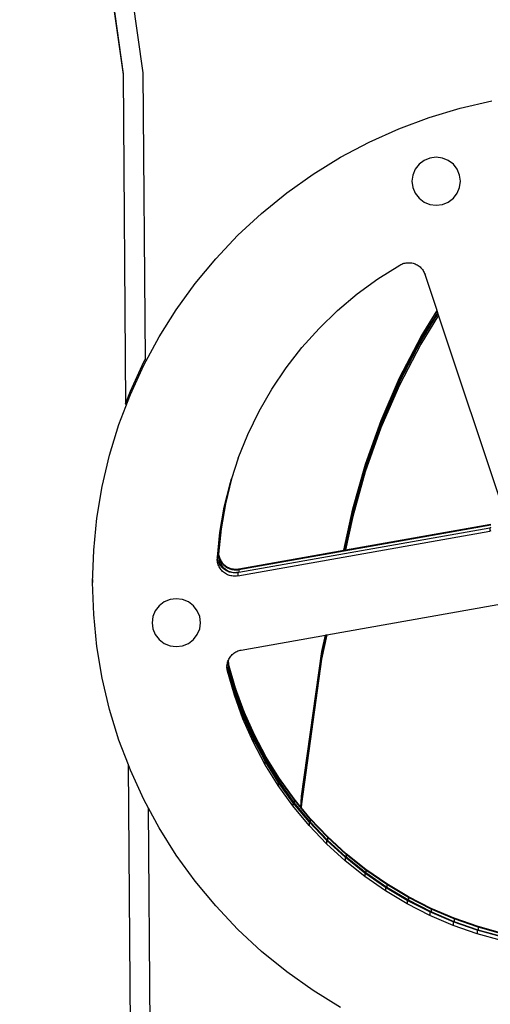
# Model space of a CAD drawing. Units: inches. Extents: x 0 to 217, y 0 to 307.
# Drawn here: x 108 to 111, y 227 to 234 of the extents above; entities that cross this region are included whole.
import ezdxf

# ---------------------------------------------------------------- set-up
doc = ezdxf.new("R2010")
doc.units = ezdxf.units.IN
doc.header["$MEASUREMENT"] = 0

msp = doc.modelspace()

# ---------------------------------------------------------------- linework, layer by layer
for p, q in [((107.6956, 237.8863), (108.3574, 233.168)), ((107.6962, 237.8863), (108.3574, 233.1724)), ((107.8252, 237.875), (108.4841, 233.1772)), ((108.3574, 233.1724), (108.3574, 233.168)), ((108.3574, 233.168), (108.3735, 231.0592)), ((108.4841, 233.1772), (108.4981, 231.3426)), ((110.515, 232.9512), (110.7173, 232.9979)), ((110.3163, 232.8915), (110.515, 232.9512)), ((110.1219, 232.8191), (110.3163, 232.8915)), ((109.9327, 232.7342), (110.1219, 232.8191)), ((109.7496, 232.6372), (109.9327, 232.7342)), ((109.5732, 232.5286), (109.7496, 232.6372)), ((110.284, 232.6166), (110.2518, 232.5922)), ((110.3214, 232.632), (110.284, 232.6166)), ((110.3615, 232.6372), (110.3214, 232.632)), ((110.4016, 232.632), (110.3615, 232.6372)), ((110.439, 232.6166), (110.4016, 232.632)), ((110.4711, 232.5922), (110.439, 232.6166)), ((110.2272, 232.5604), (110.2117, 232.5234)), ((110.2518, 232.5922), (110.2272, 232.5604)), ((110.4958, 232.5604), (110.4711, 232.5922)), ((110.5113, 232.5234), (110.4958, 232.5604)), ((109.4044, 232.4088), (109.5732, 232.5286)), ((110.2117, 232.5234), (110.2064, 232.4836)), ((110.2064, 232.4836), (110.2117, 232.4439)), ((110.5165, 232.4836), (110.5113, 232.5234)), ((110.5113, 232.4439), (110.5165, 232.4836)), ((109.2438, 232.2783), (109.4044, 232.4088)), ((110.2117, 232.4439), (110.2272, 232.4069)), ((110.2272, 232.4069), (110.2518, 232.3751)), ((110.4711, 232.3751), (110.4958, 232.4069)), ((110.4958, 232.4069), (110.5113, 232.4439)), ((110.2518, 232.3751), (110.284, 232.3507)), ((110.284, 232.3507), (110.3214, 232.3353)), ((110.4016, 232.3353), (110.439, 232.3507)), ((110.439, 232.3507), (110.4711, 232.3751)), ((110.3214, 232.3353), (110.3615, 232.3301)), ((110.3615, 232.3301), (110.4016, 232.3353)), ((109.0922, 232.1377), (109.2438, 232.2783)), ((108.9502, 231.9876), (109.0922, 232.1377)), ((108.8185, 231.8286), (108.9502, 231.9876)), ((109.9886, 231.8593), (110.128, 231.9472)), ((110.128, 231.9472), (110.1344, 231.9507)), ((110.1344, 231.9507), (110.1411, 231.9537)), ((110.1411, 231.9537), (110.1479, 231.9563)), ((110.1479, 231.9563), (110.1549, 231.9585)), ((110.1549, 231.9585), (110.1621, 231.9602)), ((110.1621, 231.9602), (110.1693, 231.9614)), ((110.1693, 231.9614), (110.1766, 231.9621)), ((110.1766, 231.9621), (110.1839, 231.9624)), ((110.1839, 231.9624), (110.1913, 231.9622)), ((110.1913, 231.9622), (110.1986, 231.9615)), ((110.1986, 231.9615), (110.2058, 231.9603)), ((110.2058, 231.9603), (110.2129, 231.9587)), ((110.2129, 231.9587), (110.22, 231.9566)), ((110.22, 231.9566), (110.2268, 231.954)), ((110.2268, 231.954), (110.2335, 231.951)), ((110.2335, 231.951), (110.24, 231.9476)), ((110.24, 231.9476), (110.2462, 231.9437)), ((110.2462, 231.9437), (110.2521, 231.9395)), ((110.2521, 231.9395), (110.2578, 231.9349)), ((110.2578, 231.9349), (110.2631, 231.9299)), ((110.2631, 231.9299), (110.2681, 231.9246)), ((110.2681, 231.9246), (110.2727, 231.9189)), ((110.2727, 231.9189), (110.277, 231.913)), ((110.277, 231.913), (110.2808, 231.9068)), ((110.2808, 231.9068), (110.2842, 231.9004)), ((109.8556, 231.762), (109.9886, 231.8593)), ((110.2842, 231.9004), (110.2872, 231.8938)), ((110.2872, 231.8938), (110.2897, 231.8869)), ((110.3666, 231.656), (110.2897, 231.8869)), ((108.6975, 231.6614), (108.8185, 231.8286)), ((109.7298, 231.6558), (109.8556, 231.762)), ((108.5878, 231.4868), (108.6975, 231.6614)), ((109.6117, 231.5412), (109.7298, 231.6558)), ((110.2649, 231.4897), (110.3666, 231.656)), ((110.2649, 231.4853), (110.3676, 231.6531)), ((110.3676, 231.6531), (110.3666, 231.656)), ((110.3714, 231.6417), (110.3676, 231.6531)), ((110.3767, 231.6257), (110.2638, 231.4411)), ((110.2649, 231.4676), (110.3714, 231.6417)), ((110.3724, 231.6389), (110.2649, 231.4632)), ((110.3724, 231.6389), (110.3714, 231.6417)), ((110.3767, 231.6257), (110.3724, 231.6389)), ((110.7898, 230.386), (110.3767, 231.6257)), ((109.502, 231.4188), (109.6117, 231.5412)), ((108.4899, 231.3054), (108.5878, 231.4868)), ((110.1273, 231.2256), (110.2649, 231.4897)), ((110.1273, 231.2211), (110.2649, 231.4853)), ((110.1273, 231.2035), (110.2649, 231.4676)), ((110.2638, 231.4612), (110.1273, 231.1991)), ((110.2649, 231.4632), (110.2638, 231.4612)), ((110.2638, 231.4612), (110.2638, 231.4411)), ((110.2649, 231.4897), (110.2649, 231.4853)), ((110.2649, 231.4853), (110.2649, 231.4676)), ((110.2649, 231.4676), (110.2649, 231.4632)), ((109.4011, 231.2891), (109.502, 231.4188)), ((110.2638, 231.4411), (110.1262, 231.177)), ((108.4899, 231.3275), (108.4981, 231.3426)), ((108.4981, 231.3426), (108.4981, 231.3383)), ((108.4042, 231.1401), (108.4899, 231.3275)), ((108.4042, 231.1181), (108.4899, 231.3054)), ((109.3095, 231.1528), (109.4011, 231.2891)), ((110.0083, 230.9527), (110.1273, 231.2256)), ((110.0083, 230.9483), (110.1273, 231.2211)), ((110.1273, 231.2256), (110.1273, 231.2211)), ((110.1273, 231.2211), (110.1273, 231.2035)), ((109.2276, 231.0106), (109.3095, 231.1528)), ((110.1262, 231.177), (110.0072, 230.9041)), ((110.0083, 230.9306), (110.1273, 231.2035)), ((110.1262, 231.1966), (110.0083, 230.9262)), ((110.1273, 231.1991), (110.1262, 231.1966)), ((110.1262, 231.1966), (110.1262, 231.177)), ((110.1273, 231.2035), (110.1273, 231.1991)), ((108.331, 230.9256), (108.4042, 231.1181)), ((108.3735, 231.0592), (108.4042, 231.1401)), ((108.3735, 231.0592), (108.3735, 231.0548)), ((109.156, 230.863), (109.2276, 231.0106)), ((108.2707, 230.7287), (108.331, 230.9256)), ((110.0072, 230.9041), (109.9073, 230.6238)), ((109.9083, 230.6724), (110.0083, 230.9527)), ((109.9083, 230.668), (110.0083, 230.9483)), ((109.9083, 230.6504), (110.0083, 230.9306)), ((110.0072, 230.9232), (109.9083, 230.646)), ((110.0083, 230.9262), (110.0072, 230.9232)), ((110.0072, 230.9232), (110.0072, 230.9041)), ((110.0083, 230.9527), (110.0083, 230.9483)), ((110.0083, 230.9483), (110.0083, 230.9306)), ((110.0083, 230.9306), (110.0083, 230.9262)), ((109.0948, 230.711), (109.156, 230.863)), ((108.2236, 230.5284), (108.2707, 230.7287)), ((109.0948, 230.711), (109.052, 230.5782)), ((109.0948, 230.711), (109.052, 230.5782)), ((109.828, 230.3861), (109.9083, 230.6724)), ((109.828, 230.3816), (109.9083, 230.668)), ((109.828, 230.364), (109.9083, 230.6504)), ((109.9073, 230.6422), (109.828, 230.3596)), ((109.9083, 230.646), (109.9073, 230.6422)), ((109.9073, 230.6422), (109.9073, 230.6238)), ((109.9083, 230.6724), (109.9083, 230.668)), ((109.9083, 230.668), (109.9083, 230.6504)), ((109.9083, 230.6504), (109.9083, 230.646)), ((109.052, 230.5782), (109.0127, 230.4191)), ((109.052, 230.5782), (109.0127, 230.4191)), ((109.0445, 230.555), (109.052, 230.5782)), ((109.9073, 230.6238), (109.8269, 230.3375)), ((108.1897, 230.3255), (108.2236, 230.5284)), ((109.0052, 230.396), (109.0445, 230.555)), ((108.9771, 230.2347), (109.0052, 230.396)), ((109.0127, 230.4191), (108.9846, 230.2578)), ((109.0127, 230.4191), (108.9846, 230.2578)), ((108.1694, 230.1208), (108.1897, 230.3255)), ((109.7704, 230.1211), (109.828, 230.3861)), ((109.7714, 230.1213), (109.828, 230.3816)), ((109.7754, 230.122), (109.828, 230.364)), ((109.8269, 230.3547), (109.7764, 230.1222)), ((109.8269, 230.3375), (109.7803, 230.1229)), ((109.828, 230.3596), (109.8269, 230.3547)), ((109.8269, 230.3547), (109.8269, 230.3375)), ((109.828, 230.3861), (109.828, 230.3816)), ((109.828, 230.3816), (109.828, 230.364)), ((109.828, 230.364), (109.828, 230.3596)), ((109.0983, 229.9971), (110.7115, 230.2842)), ((109.0983, 229.9795), (110.7041, 230.2652)), ((109.0983, 229.9795), (110.7041, 230.2652)), ((109.7803, 230.1229), (110.7115, 230.2886)), ((110.7041, 230.2652), (110.704, 230.2434)), ((110.7112, 230.267), (110.7041, 230.2652)), ((108.9608, 230.0755), (108.9771, 230.2347)), ((108.9846, 230.2578), (108.9679, 230.0949)), ((108.9846, 230.2578), (108.9683, 230.0987)), ((109.0908, 229.9564), (110.704, 230.2434)), ((110.7112, 230.2449), (110.704, 230.2434)), ((108.1626, 229.9153), (108.1694, 230.1208)), ((108.9602, 230.0718), (108.9608, 230.0755)), ((108.9612, 230.0718), (108.9608, 230.0755)), ((108.9683, 230.0987), (108.9677, 230.0949)), ((108.9677, 230.0949), (108.9677, 230.0876)), ((108.9679, 230.0949), (108.9677, 230.0876)), ((108.9677, 230.0876), (108.9679, 230.0802)), ((108.9677, 230.0876), (108.9679, 230.0802)), ((108.9679, 230.0802), (108.9687, 230.0728)), ((108.9679, 230.0802), (108.9687, 230.0728)), ((108.9682, 230.095), (108.9687, 230.0905)), ((108.9683, 230.0987), (108.9687, 230.0949)), ((108.9687, 230.0949), (108.9699, 230.0876)), ((108.9687, 230.0905), (108.9699, 230.0832)), ((108.9687, 230.0728), (108.9699, 230.0656)), ((108.9687, 230.0728), (108.9699, 230.0656)), ((108.9699, 230.0876), (108.9717, 230.0804)), ((108.9699, 230.0832), (108.9717, 230.076)), ((108.9717, 230.0804), (108.9739, 230.0734)), ((108.9717, 230.076), (108.9739, 230.069)), ((108.9739, 230.0734), (108.9766, 230.0665)), ((109.0983, 230.0016), (109.7704, 230.1211)), ((109.7704, 230.1211), (109.7714, 230.1213)), ((109.7714, 230.1213), (109.7754, 230.122)), ((109.7754, 230.122), (109.7764, 230.1222)), ((109.7764, 230.1222), (109.7803, 230.1229)), ((108.9602, 230.0718), (108.9602, 230.0644)), ((108.9605, 230.057), (108.9602, 230.0644)), ((108.9612, 230.0497), (108.9605, 230.057)), ((108.9625, 230.0645), (108.9612, 230.0718)), ((108.9625, 230.0424), (108.9612, 230.0497)), ((108.9642, 230.0573), (108.9625, 230.0645)), ((108.9642, 230.0352), (108.9625, 230.0424)), ((108.9664, 230.0503), (108.9642, 230.0573)), ((108.9664, 230.0282), (108.9642, 230.0352)), ((108.9691, 230.0434), (108.9664, 230.0503)), ((108.9691, 230.0213), (108.9664, 230.0282)), ((108.9723, 230.0367), (108.9691, 230.0434)), ((108.9723, 230.0146), (108.9691, 230.0213)), ((108.9699, 230.0656), (108.9717, 230.0584)), ((108.9699, 230.0656), (108.9717, 230.0584)), ((108.9717, 230.0584), (108.9739, 230.0513)), ((108.9717, 230.0584), (108.9739, 230.0513)), ((108.9759, 230.0302), (108.9723, 230.0367)), ((108.9759, 230.0082), (108.9723, 230.0146)), ((108.9739, 230.069), (108.9766, 230.0621)), ((108.9739, 230.0513), (108.9766, 230.0444)), ((108.9739, 230.0513), (108.9766, 230.0444)), ((108.9799, 230.024), (108.9759, 230.0302)), ((108.9766, 230.0665), (108.9798, 230.0598)), ((108.9766, 230.0621), (108.9798, 230.0554)), ((108.9766, 230.0444), (108.9798, 230.0378)), ((108.9766, 230.0444), (108.9798, 230.0378)), ((108.9798, 230.0598), (108.9834, 230.0534)), ((108.9798, 230.0554), (108.9834, 230.0489)), ((108.9798, 230.0378), (108.9834, 230.0313)), ((108.9798, 230.0378), (108.9834, 230.0313)), ((108.9844, 230.0181), (108.9799, 230.024)), ((108.9834, 230.0534), (108.9874, 230.0471)), ((108.9834, 230.0489), (108.9874, 230.0427)), ((108.9834, 230.0313), (108.9874, 230.0251)), ((108.9834, 230.0313), (108.9874, 230.0251)), ((108.9892, 230.0125), (108.9844, 230.0181)), ((108.9874, 230.0471), (108.9919, 230.0412)), ((108.9874, 230.0427), (108.9919, 230.0368)), ((108.9874, 230.0251), (108.9919, 230.0192)), ((108.9874, 230.0251), (108.9919, 230.0192)), ((108.9944, 230.0072), (108.9892, 230.0125)), ((108.9919, 230.0412), (108.9967, 230.0356)), ((108.9919, 230.0368), (108.9967, 230.0312)), ((108.9919, 230.0192), (108.9967, 230.0135)), ((108.9919, 230.0192), (108.9967, 230.0135)), ((108.9967, 230.0356), (109.0019, 230.0303)), ((108.9967, 230.0312), (109.0019, 230.0259)), ((108.9967, 230.0135), (109.0019, 230.0083)), ((108.9967, 230.0135), (109.0019, 230.0083)), ((109.0019, 230.0303), (109.0075, 230.0254)), ((109.0019, 230.0259), (109.0075, 230.021)), ((109.0075, 230.0254), (109.0134, 230.0209)), ((109.0075, 230.021), (109.0134, 230.0164)), ((109.0134, 230.0209), (109.0195, 230.0167)), ((109.0134, 230.0164), (109.0195, 230.0123)), ((109.0195, 230.0167), (109.026, 230.013)), ((109.0195, 230.0123), (109.026, 230.0086)), ((109.026, 230.013), (109.0327, 230.0097)), ((109.0327, 230.0097), (109.0395, 230.0069)), ((108.9799, 230.0019), (108.9759, 230.0082)), ((108.9844, 229.996), (108.9799, 230.0019)), ((108.9892, 229.9904), (108.9844, 229.996)), ((108.9944, 229.9851), (108.9892, 229.9904)), ((109, 230.0023), (108.9944, 230.0072)), ((109, 229.9802), (108.9944, 229.9851)), ((109.0059, 229.9977), (109, 230.0023)), ((109.0059, 229.9757), (109, 229.9802)), ((109.0019, 230.0083), (109.0075, 230.0033)), ((109.0019, 230.0083), (109.0075, 230.0033)), ((109.0121, 229.9936), (109.0059, 229.9977)), ((109.0121, 229.9715), (109.0059, 229.9757)), ((109.0075, 230.0033), (109.0134, 229.9988)), ((109.0075, 230.0033), (109.0134, 229.9988)), ((109.0185, 229.9899), (109.0121, 229.9936)), ((109.0185, 229.9678), (109.0121, 229.9715)), ((109.0134, 229.9988), (109.0195, 229.9946)), ((109.0134, 229.9988), (109.0195, 229.9946)), ((109.0252, 229.9866), (109.0185, 229.9899)), ((109.0252, 229.9645), (109.0185, 229.9678)), ((109.0195, 229.9946), (109.026, 229.9909)), ((109.0195, 229.9946), (109.026, 229.9909)), ((109.0321, 229.9837), (109.0252, 229.9866)), ((109.0321, 229.9617), (109.0252, 229.9645)), ((109.026, 230.0086), (109.0327, 230.0053)), ((109.026, 229.9909), (109.0327, 229.9876)), ((109.026, 229.9909), (109.0327, 229.9876)), ((109.0391, 229.9814), (109.0321, 229.9837)), ((109.0391, 229.9593), (109.0321, 229.9617)), ((109.0327, 230.0053), (109.0395, 230.0025)), ((109.0327, 229.9876), (109.0395, 229.9848)), ((109.0327, 229.9876), (109.0395, 229.9848)), ((109.0463, 229.9795), (109.0391, 229.9814)), ((109.0463, 229.9574), (109.0391, 229.9593)), ((109.0395, 230.0069), (109.0466, 230.0045)), ((109.0395, 230.0025), (109.0466, 230.0001)), ((109.0395, 229.9848), (109.0466, 229.9824)), ((109.0395, 229.9848), (109.0466, 229.9824)), ((109.0537, 229.9781), (109.0463, 229.9795)), ((109.0537, 229.956), (109.0463, 229.9574)), ((109.0466, 230.0045), (109.0538, 230.0026)), ((109.0466, 230.0001), (109.0538, 229.9982)), ((109.0466, 229.9824), (109.0538, 229.9806)), ((109.0466, 229.9824), (109.0538, 229.9806)), ((109.0611, 229.9772), (109.0537, 229.9781)), ((109.0611, 229.9551), (109.0537, 229.956)), ((109.0538, 230.0026), (109.0611, 230.0012)), ((109.0538, 229.9982), (109.0611, 229.9968)), ((109.0538, 229.9806), (109.0611, 229.9791)), ((109.0538, 229.9806), (109.0611, 229.9791)), ((109.0611, 230.0012), (109.0685, 230.0003)), ((109.0611, 229.9968), (109.0685, 229.9959)), ((109.0611, 229.9791), (109.0685, 229.9782)), ((109.0611, 229.9791), (109.0685, 229.9782)), ((109.0685, 229.9767), (109.0611, 229.9772)), ((109.0685, 229.9547), (109.0611, 229.9551)), ((109.0685, 230.0003), (109.076, 229.9999)), ((109.0685, 229.9959), (109.076, 229.9954)), ((109.0685, 229.9782), (109.076, 229.9778)), ((109.0685, 229.9782), (109.076, 229.9778)), ((109.076, 229.9768), (109.0685, 229.9767)), ((109.076, 229.9547), (109.0685, 229.9547)), ((109.076, 229.9999), (109.0834, 229.9999)), ((109.076, 229.9954), (109.0834, 229.9955)), ((109.076, 229.9778), (109.0834, 229.9779)), ((109.076, 229.9778), (109.0834, 229.9779)), ((109.0834, 229.9774), (109.076, 229.9768)), ((109.0834, 229.9553), (109.076, 229.9547)), ((109.0834, 229.9999), (109.0909, 230.0005)), ((109.0834, 229.9955), (109.0909, 229.9961)), ((109.0834, 229.9779), (109.0909, 229.9784)), ((109.0909, 229.9784), (109.0834, 229.9774)), ((109.0834, 229.9779), (109.0909, 229.9784)), ((109.0908, 229.9564), (109.0834, 229.9553)), ((109.0909, 229.9784), (109.0908, 229.9564)), ((109.0909, 230.0005), (109.0983, 230.0016)), ((109.0909, 229.9961), (109.0983, 229.9971)), ((109.0909, 229.9784), (109.0983, 229.9795)), ((109.0909, 229.9784), (109.0983, 229.9795)), ((109.0983, 230.0016), (109.0983, 229.9971)), ((109.0983, 229.9971), (109.0983, 229.9795)), ((108.1626, 229.9329), (108.1626, 229.9153)), ((108.1694, 229.7097), (108.1626, 229.9153)), ((108.5882, 229.7656), (108.5636, 229.7338)), ((108.6203, 229.79), (108.5882, 229.7656)), ((108.6577, 229.8053), (108.6203, 229.79)), ((108.6978, 229.8106), (108.6577, 229.8053)), ((108.738, 229.8053), (108.6978, 229.8106)), ((108.7754, 229.79), (108.738, 229.8053)), ((108.8075, 229.7656), (108.7754, 229.79)), ((108.8321, 229.7338), (108.8075, 229.7656)), ((109.6621, 229.5796), (110.8855, 229.7972)), ((108.1897, 229.505), (108.1694, 229.7097)), ((108.5481, 229.6968), (108.5428, 229.657)), ((108.5636, 229.7338), (108.5481, 229.6968)), ((108.8476, 229.6968), (108.8321, 229.7338)), ((108.8529, 229.657), (108.8476, 229.6968)), ((108.5428, 229.657), (108.5481, 229.6173)), ((108.8476, 229.6173), (108.8529, 229.657)), ((108.5481, 229.6173), (108.5636, 229.5803)), ((108.5636, 229.5803), (108.5882, 229.5485)), ((108.8075, 229.5485), (108.8321, 229.5803)), ((108.8321, 229.5803), (108.8476, 229.6173)), ((109.1134, 229.4819), (109.6522, 229.5778)), ((109.6621, 229.5796), (109.6282, 229.4234)), ((109.6582, 229.5789), (109.6292, 229.4455)), ((109.6292, 229.4499), (109.6572, 229.5787)), ((109.6292, 229.4676), (109.6532, 229.578)), ((109.6292, 229.472), (109.6522, 229.5778)), ((109.6522, 229.5778), (109.6532, 229.578)), ((109.6532, 229.578), (109.6572, 229.5787)), ((109.6572, 229.5787), (109.6582, 229.5789)), ((109.6582, 229.5789), (109.6621, 229.5796)), ((108.2236, 229.3021), (108.1897, 229.505)), ((108.5882, 229.5485), (108.6203, 229.5241)), ((108.6203, 229.5241), (108.6577, 229.5087)), ((108.6577, 229.5087), (108.6978, 229.5035)), ((108.6978, 229.5035), (108.738, 229.5087)), ((108.738, 229.5087), (108.7754, 229.5241)), ((108.7754, 229.5241), (108.8075, 229.5485)), ((109.0419, 229.4365), (109.0462, 229.4423)), ((109.0462, 229.4423), (109.0509, 229.4477)), ((109.0509, 229.4477), (109.056, 229.4529)), ((109.056, 229.4529), (109.0614, 229.4577)), ((109.0614, 229.4577), (109.0671, 229.4622)), ((109.0671, 229.4622), (109.0731, 229.4662)), ((109.0731, 229.4662), (109.0793, 229.4699)), ((109.0793, 229.4699), (109.0858, 229.4732)), ((109.0858, 229.4732), (109.0924, 229.476)), ((109.0924, 229.476), (109.0993, 229.4785)), ((109.0993, 229.4785), (109.1063, 229.4804)), ((109.1063, 229.4804), (109.1134, 229.4819)), ((109.4999, 228.5458), (109.6292, 229.472)), ((109.4999, 228.5414), (109.6292, 229.4676)), ((109.4999, 228.5237), (109.6292, 229.4499)), ((109.6292, 229.4455), (109.6282, 229.4379)), ((109.6292, 229.472), (109.6292, 229.4676)), ((109.6292, 229.4676), (109.6292, 229.4499)), ((109.6292, 229.4499), (109.6292, 229.4455)), ((109.022, 229.383), (109.0233, 229.3901)), ((109.022, 229.383), (109.022, 229.3758)), ((109.0238, 229.3764), (109.0228, 229.383)), ((109.0233, 229.3901), (109.0246, 229.3972)), ((109.0246, 229.3972), (109.0264, 229.4042)), ((109.0264, 229.4042), (109.0286, 229.411)), ((109.0286, 229.411), (109.0316, 229.4176)), ((109.0307, 229.4133), (109.0295, 229.4061)), ((109.0295, 229.4061), (109.0295, 229.3989)), ((109.0295, 229.4061), (109.0302, 229.4022)), ((109.0299, 229.4061), (109.0295, 229.3989)), ((109.0295, 229.3989), (109.0296, 229.3917)), ((109.0295, 229.3989), (109.0296, 229.3917)), ((109.0296, 229.3917), (109.0302, 229.3846)), ((109.0296, 229.3917), (109.0302, 229.3846)), ((109.0307, 229.4133), (109.0299, 229.4061)), ((109.0302, 229.4022), (109.0312, 229.3951)), ((109.0302, 229.3846), (109.0312, 229.3775)), ((109.0302, 229.3846), (109.0312, 229.3775)), ((109.0303, 229.4062), (109.0312, 229.3995)), ((109.0316, 229.4176), (109.0307, 229.4133)), ((109.0316, 229.4176), (109.0307, 229.4133)), ((109.0312, 229.3995), (109.0328, 229.3925)), ((109.0312, 229.3951), (109.0328, 229.3881)), ((109.0316, 229.4176), (109.0344, 229.4242)), ((109.0328, 229.3925), (109.0328, 229.3881)), ((109.0772, 229.2378), (109.0328, 229.3925)), ((109.0328, 229.3881), (109.0328, 229.3704)), ((109.0772, 229.2334), (109.0328, 229.3881)), ((109.0344, 229.4242), (109.0379, 229.4305)), ((109.0379, 229.4305), (109.0419, 229.4365)), ((109.6282, 229.4234), (109.4989, 228.4972)), ((109.6282, 229.4379), (109.4999, 228.5193)), ((109.6282, 229.4379), (109.6282, 229.4234)), ((109.0221, 229.3686), (109.022, 229.3758)), ((109.0227, 229.3614), (109.0221, 229.3686)), ((109.0238, 229.3543), (109.0227, 229.3614)), ((109.0253, 229.3694), (109.0238, 229.3764)), ((109.0253, 229.3473), (109.0238, 229.3543)), ((109.0253, 229.3694), (109.0253, 229.3473)), ((109.0698, 229.2147), (109.0253, 229.3694)), ((109.0698, 229.1926), (109.0253, 229.3473)), ((109.0312, 229.3775), (109.0328, 229.3704)), ((109.0312, 229.3775), (109.0328, 229.3704)), ((109.0772, 229.2157), (109.0328, 229.3704)), ((109.0772, 229.2157), (109.0328, 229.3704)), ((108.2707, 229.1018), (108.2236, 229.3021)), ((109.0698, 229.2147), (109.0698, 229.1926)), ((109.1248, 229.0633), (109.0698, 229.2147)), ((109.1248, 229.0413), (109.0698, 229.1926)), ((109.0772, 229.2378), (109.0772, 229.2334)), ((109.1323, 229.0865), (109.0772, 229.2378)), ((109.0772, 229.2334), (109.0772, 229.2157)), ((109.1323, 229.082), (109.0772, 229.2334)), ((109.1323, 229.0644), (109.0772, 229.2157)), ((109.1323, 229.0644), (109.0772, 229.2157)), ((108.331, 228.905), (108.2707, 229.1018)), ((109.1248, 229.0633), (109.1248, 229.0413)), ((109.1901, 228.9161), (109.1248, 229.0633)), ((109.1323, 229.0865), (109.1323, 229.082)), ((109.1976, 228.9392), (109.1323, 229.0865)), ((109.1323, 229.082), (109.1323, 229.0644)), ((109.1976, 228.9348), (109.1323, 229.082)), ((109.1976, 228.9171), (109.1323, 229.0644)), ((109.1976, 228.9171), (109.1323, 229.0644)), ((109.1901, 228.894), (109.1248, 229.0413)), ((109.1976, 228.9392), (109.1976, 228.9348)), ((109.2729, 228.7967), (109.1976, 228.9392)), ((108.3911, 228.7469), (108.331, 228.905)), ((109.1901, 228.9161), (109.1901, 228.894)), ((109.2654, 228.7735), (109.1901, 228.9161)), ((109.2654, 228.7515), (109.1901, 228.894)), ((109.1976, 228.9348), (109.1976, 228.9171)), ((109.2729, 228.7923), (109.1976, 228.9348)), ((109.2729, 228.7746), (109.1976, 228.9171)), ((109.2729, 228.7746), (109.1976, 228.9171)), ((109.2654, 228.7735), (109.2654, 228.7515)), ((109.3503, 228.6364), (109.2654, 228.7735)), ((109.3503, 228.6144), (109.2654, 228.7515)), ((109.2729, 228.7967), (109.2729, 228.7923)), ((109.3578, 228.6596), (109.2729, 228.7967)), ((109.2729, 228.7923), (109.2729, 228.7746)), ((109.3578, 228.6551), (109.2729, 228.7923)), ((109.3578, 228.6375), (109.2729, 228.7746)), ((109.3578, 228.6375), (109.2729, 228.7746)), ((108.4514, 220.8488), (108.3911, 228.7469)), ((108.4042, 228.7125), (108.3911, 228.7469)), ((108.4899, 228.5251), (108.4042, 228.7125)), ((109.3503, 228.6364), (109.3503, 228.6144)), ((109.4445, 228.5054), (109.3503, 228.6364)), ((109.3578, 228.6596), (109.3578, 228.6551)), ((109.452, 228.5285), (109.3578, 228.6596)), ((109.3578, 228.6551), (109.3578, 228.6375)), ((109.452, 228.5241), (109.3578, 228.6551)), ((109.452, 228.5064), (109.3578, 228.6375)), ((109.452, 228.5064), (109.3578, 228.6375)), ((109.4445, 228.4833), (109.3503, 228.6144)), ((108.5201, 228.4693), (108.4899, 228.5251)), ((109.4445, 228.5054), (109.4445, 228.4833)), ((109.5475, 228.381), (109.4445, 228.5054)), ((109.452, 228.5285), (109.452, 228.5241)), ((109.4955, 228.4759), (109.452, 228.5285)), ((109.452, 228.5241), (109.452, 228.5064)), ((109.5549, 228.3997), (109.452, 228.5241)), ((109.5549, 228.3821), (109.452, 228.5064)), ((109.5549, 228.3821), (109.452, 228.5064)), ((109.4955, 228.4759), (109.4999, 228.5414)), ((109.4989, 228.5193), (109.4961, 228.4752)), ((109.4989, 228.4972), (109.4968, 228.4743)), ((109.4999, 228.5269), (109.4989, 228.5193)), ((109.4989, 228.5193), (109.4989, 228.5069)), ((109.4989, 228.5069), (109.4999, 228.5193)), ((109.4989, 228.5069), (109.4989, 228.4972)), ((109.4999, 228.5458), (109.4999, 228.5414)), ((109.4999, 228.5414), (109.4999, 228.5269)), ((109.4999, 228.5269), (109.4999, 228.5237)), ((109.4999, 228.5237), (109.4999, 228.5193)), ((108.5782, 220.8488), (108.5201, 228.4693)), ((108.5878, 228.3438), (108.5201, 228.4693)), ((109.5475, 228.3589), (109.4445, 228.4833)), ((109.4961, 228.4752), (109.4955, 228.4759)), ((109.4968, 228.4743), (109.4961, 228.4752)), ((109.5549, 228.4041), (109.4968, 228.4743)), ((109.5475, 228.381), (109.5475, 228.3589)), ((109.6588, 228.2638), (109.5475, 228.381)), ((109.5549, 228.4041), (109.5549, 228.3997)), ((109.6662, 228.287), (109.5549, 228.4041)), ((109.5549, 228.3997), (109.5549, 228.3821)), ((109.6662, 228.2826), (109.5549, 228.3997)), ((109.6662, 228.2649), (109.5549, 228.3821)), ((109.6662, 228.2649), (109.5549, 228.3821)), ((108.6975, 228.1691), (108.5878, 228.3438)), ((109.6588, 228.2418), (109.5475, 228.3589)), ((109.6588, 228.2638), (109.6588, 228.2418)), ((109.7779, 228.1545), (109.6588, 228.2638)), ((109.6662, 228.287), (109.6662, 228.2826)), ((109.7854, 228.1776), (109.6662, 228.287)), ((109.6662, 228.2826), (109.6662, 228.2649)), ((109.7854, 228.1732), (109.6662, 228.2826)), ((109.7854, 228.1555), (109.6662, 228.2649)), ((109.7854, 228.1555), (109.6662, 228.2649)), ((109.7779, 228.1324), (109.6588, 228.2418)), ((108.8185, 228.0019), (108.6975, 228.1691)), ((109.7779, 228.1545), (109.7779, 228.1324)), ((109.9042, 228.0534), (109.7779, 228.1545)), ((109.9042, 228.0313), (109.7779, 228.1324)), ((109.7854, 228.1776), (109.7854, 228.1732)), ((109.9117, 228.0765), (109.7854, 228.1776)), ((109.7854, 228.1732), (109.7854, 228.1555)), ((109.9117, 228.0721), (109.7854, 228.1732)), ((109.9117, 228.0545), (109.7854, 228.1555)), ((109.9117, 228.0545), (109.7854, 228.1555)), ((109.9117, 228.0765), (109.9117, 228.0721)), ((110.0447, 227.9842), (109.9117, 228.0765)), ((109.9117, 228.0721), (109.9117, 228.0545)), ((110.0447, 227.9798), (109.9117, 228.0721)), ((110.0447, 227.9622), (109.9117, 228.0545)), ((110.0447, 227.9622), (109.9117, 228.0545)), ((108.9502, 227.8429), (108.8185, 228.0019)), ((109.9042, 228.0534), (109.9042, 228.0313)), ((110.0373, 227.9611), (109.9042, 228.0534)), ((110.0373, 227.939), (109.9042, 228.0313)), ((110.0373, 227.9611), (110.0373, 227.939)), ((110.1763, 227.878), (110.0373, 227.9611)), ((110.1763, 227.8559), (110.0373, 227.939)), ((110.0447, 227.9842), (110.0447, 227.9798)), ((110.1838, 227.9011), (110.0447, 227.9842)), ((110.0447, 227.9798), (110.0447, 227.9622)), ((110.1838, 227.8967), (110.0447, 227.9798)), ((110.1838, 227.8791), (110.0447, 227.9622)), ((110.1838, 227.8791), (110.0447, 227.9622)), ((110.1763, 227.878), (110.1763, 227.8559)), ((110.3208, 227.8045), (110.1763, 227.878)), ((110.1838, 227.9011), (110.1838, 227.8967)), ((110.3283, 227.8276), (110.1838, 227.9011)), ((110.1838, 227.8967), (110.1838, 227.8791)), ((110.3283, 227.8232), (110.1838, 227.8967)), ((110.3283, 227.8055), (110.1838, 227.8791)), ((110.3283, 227.8055), (110.1838, 227.8791)), ((109.0922, 227.6928), (108.9502, 227.8429)), ((110.3208, 227.7824), (110.1763, 227.8559)), ((110.3208, 227.8045), (110.3208, 227.7824)), ((110.47, 227.7409), (110.3208, 227.8045)), ((110.3283, 227.8276), (110.3283, 227.8232)), ((110.4774, 227.764), (110.3283, 227.8276)), ((110.3283, 227.8232), (110.3283, 227.8055)), ((110.4774, 227.7596), (110.3283, 227.8232)), ((110.4774, 227.7419), (110.3283, 227.8055)), ((110.4774, 227.7419), (110.3283, 227.8055)), ((110.47, 227.7188), (110.3208, 227.7824)), ((110.47, 227.7409), (110.47, 227.7188)), ((110.6232, 227.6875), (110.47, 227.7409)), ((110.4774, 227.764), (110.4774, 227.7596)), ((110.6307, 227.7106), (110.4774, 227.764)), ((110.4774, 227.7596), (110.4774, 227.7419)), ((110.6307, 227.7062), (110.4774, 227.7596)), ((110.6307, 227.6885), (110.4774, 227.7419)), ((110.6307, 227.6885), (110.4774, 227.7419)), ((109.2438, 227.5522), (109.0922, 227.6928)), ((110.6232, 227.6654), (110.47, 227.7188)), ((110.6232, 227.6875), (110.6232, 227.6654)), ((110.7797, 227.6445), (110.6232, 227.6875)), ((110.6307, 227.7106), (110.6307, 227.7062)), ((110.7872, 227.6677), (110.6307, 227.7106)), ((110.6307, 227.7062), (110.6307, 227.6885)), ((110.7872, 227.6633), (110.6307, 227.7062)), ((110.7872, 227.6456), (110.6307, 227.6885)), ((110.7872, 227.6456), (110.6307, 227.6885)), ((110.7797, 227.6225), (110.6232, 227.6654)), ((109.4044, 227.4217), (109.2438, 227.5522)), ((109.5732, 227.3019), (109.4044, 227.4217)), ((109.7496, 227.1933), (109.5732, 227.3019))]:
    msp.add_line(p, q)

doc.saveas('drawing.dxf')
